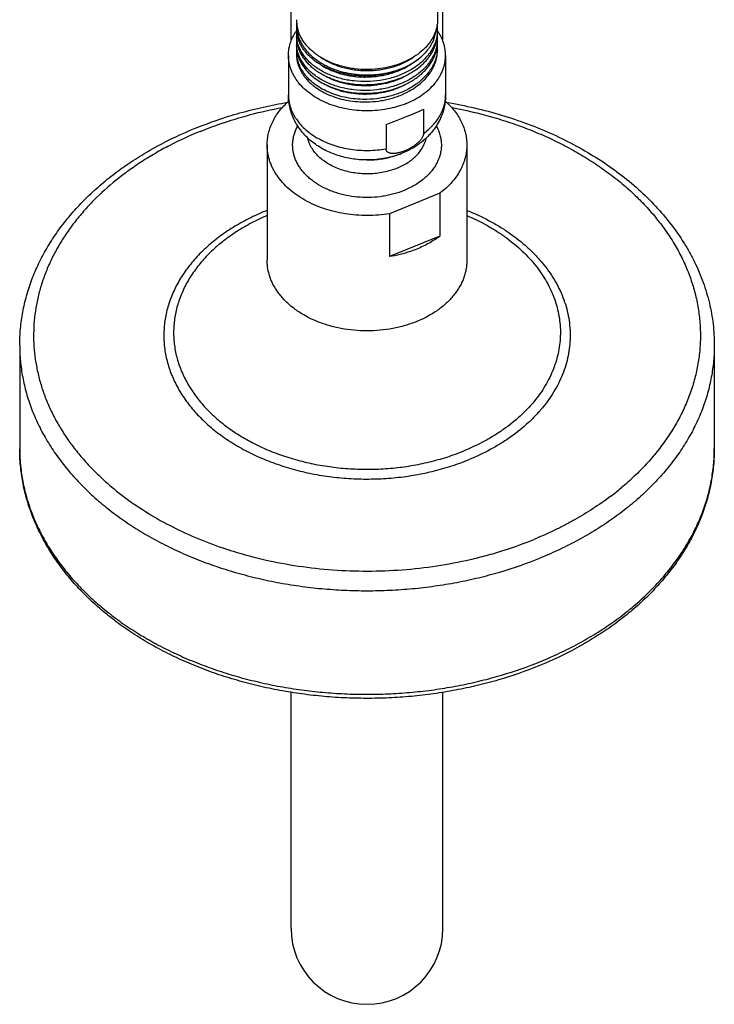
# Model space of a CAD drawing. Units: inches. Extents: x 7.8 to 14.3, y 2.51 to 12.45.
# Drawn here: x 9.05 to 13.05, y 2.51 to 8.19 of the extents above; entities that cross this region are included whole.
import ezdxf

# ---------------------------------------------------------------- set-up
doc = ezdxf.new("R2010")
doc.units = ezdxf.units.IN
doc.header["$LTSCALE"] = 1.21
doc.header["$MEASUREMENT"] = 0
doc.layers.get('0').update_dxf_attribs({"linetype": 'CONTINUOUS'})

msp = doc.modelspace()

# ---------------------------------------------------------------- linework, layer by layer
at = {"color": 7, "linetype": 'CONTINUOUS'}
for p, q in [((11.4536, 12.0342), (11.4536, 8.186)), ((10.6098, 8.0609), (10.6098, 9.1521)), ((11.4848, 8.0609), (11.4848, 9.1521)), ((10.6411, 8.1558), (10.6411, 8.1366)), ((10.6414, 8.1223), (10.6416, 8.1226)), ((10.6433, 8.156), (10.6433, 8.1566)), ((11.4482, 8.0637), (11.4482, 8.064)), ((11.453, 8.0626), (11.4529, 8.0622)), ((10.6417, 8.0372), (10.6417, 8.0379)), ((11.4481, 8.0139), (11.4482, 8.0143)), ((10.5948, 7.9809), (10.5948, 7.7531)), ((11.4998, 7.9809), (11.4998, 7.7531)), ((11.3727, 7.6702), (11.3727, 7.5308)), ((11.1569, 7.5821), (11.1569, 7.4427)), ((10.4723, 7.4647), (10.4723, 6.8)), ((11.6223, 7.4647), (11.6223, 6.8)), ((11.0456, 7.3781), (11.0491, 7.3781)), ((11.4676, 7.1872), (11.1771, 7.0686)), ((11.4676, 7.1872), (11.4676, 6.9397)), ((11.1771, 7.0686), (11.1771, 6.8211)), ((11.4676, 6.9397), (11.1771, 6.8211)), ((9.0473, 6.3107), (9.0473, 5.7138)), ((13.0473, 6.3107), (13.0473, 5.7138)), ((10.6098, 2.9511), (10.6098, 4.3116)), ((11.4848, 2.9511), (11.4848, 4.3113))]:
    msp.add_line(p, q, dxfattribs=at)
at = {"color": 9, "linetype": 'CONTINUOUS'}
for p, q in [((10.6411, 8.1558), (10.6432, 8.1567)), ((10.2165, 5.1433), (10.2185, 5.1426)), ((10.2767, 5.1238), (10.2773, 5.1236))]:
    msp.add_line(p, q, dxfattribs=at)
at = {"color": 7, "linetype": 'CONTINUOUS'}
for centre, radius, start, end in [((10.8453, 8.1864), 0.2042, 180.0106, 188.3844), ((10.833, 8.1555), 0.1919, 175.4754, 179.9071), ((10.8343, 8.1367), 0.1933, 180.0125, 189.5529), ((10.8331, 8.1042), 0.192, 174.8144, 184.5156), ((10.8504, 8.1872), 0.2094, 188.5524, 193.5888), ((11.2327, 8.1527), 0.2137, 341.9115, 352.8192), ((11.2378, 8.1298), 0.2157, 0.0079, 7.1648), ((11.2379, 8.1299), 0.2157, 355.1982, 355.7368), ((11.2385, 8.1299), 0.2151, 355.7353, 359.9997), ((11.2146, 7.956), 0.2909, 33.1309, 34.5871), ((10.8344, 8.0869), 0.1933, 180.0133, 189.9404), ((10.8331, 8.053), 0.192, 174.946, 184.5167), ((10.8337, 8.1043), 0.1926, 184.5149, 185.1532), ((10.8382, 8.1373), 0.1972, 189.5334, 191.618), ((10.8409, 8.1378), 0.1999, 191.6227, 194.2396), ((11.2332, 8.1125), 0.2204, 347.2869, 351.2701), ((11.238, 8.0621), 0.2156, 350.8256, 359.9901), ((11.2381, 8.1118), 0.2155, 351.2622, 359.9917), ((11.2385, 8.0786), 0.215, 355.7286, 4.4168), ((10.8346, 8.0372), 0.1935, 180.0168, 190.3309), ((10.8333, 8.0017), 0.1922, 174.9153, 179.996), ((10.833, 8.0017), 0.1919, 180.0012, 184.2615), ((10.8393, 8.0877), 0.1983, 189.9193, 194.1847), ((10.8397, 8.038), 0.1987, 190.3095, 194.3333), ((11.2331, 8.0628), 0.2206, 347.2915, 350.8377), ((11.2383, 8.0273), 0.2152, 0.0016, 4.6411), ((11.2385, 8.0273), 0.2151, 356.0012, 359.9998), ((11.2381, 8.0273), 0.2155, 355.7373, 356.0025), ((10.9134, 8.0816), 0.2851, 220.13, 225.5014), ((11.0473, 2.9511), 0.4375, 180, 360)]:
    msp.add_arc(centre, radius, start, end, dxfattribs=at)
at = {"color": 9, "linetype": 'CONTINUOUS'}
for centre, radius, start, end in [((10.9753, 5.8272), 1.3572, 111.7614, 112.2075), ((10.0479, 5.7138), 1.0005, 180, 183.7383), ((10.0536, 5.7142), 1.0063, 183.7375, 187.0369), ((10.643, 6.7607), 1.6554, 230.2124, 232.8394), ((11.4513, 6.7612), 1.656, 307.1391, 309.784), ((10.9765, 7.3829), 2.3651, 251.3062, 252.7886), ((11.002, 7.4662), 2.4521, 252.8093, 257.2123)]:
    msp.add_arc(centre, radius, start, end, dxfattribs=at)
at = {"color": 7, "linetype": 'CONTINUOUS'}
msp.add_ellipse((11.0473, 7.5849), major_axis=(0.4523, 0.1612), ratio=0.084133, start_param=4.926993, end_param=5.485032, dxfattribs=at)
for points, knots in [([(11.4536, 8.186), (11.4536, 8.1769), (11.4523, 8.1585), (11.4486, 8.1405), (11.4461, 8.1316)], [0, 0, 0, 0, 0.497736, 1, 1, 1, 1]), ([(10.5948, 7.9809), (10.5948, 7.987), (10.5953, 7.9992), (10.5975, 8.0175), (10.6012, 8.0357), (10.6064, 8.0536), (10.613, 8.0714), (10.6211, 8.0888), (10.6305, 8.1059), (10.6376, 8.1169), (10.6414, 8.1223)], [0, 0, 0, 0, 0.121119, 0.242633, 0.364927, 0.48837, 0.613305, 0.740045, 0.868864, 1, 1, 1, 1]), ([(10.6411, 8.1555), (10.6411, 8.1484), (10.6418, 8.134), (10.6452, 8.1127), (10.6509, 8.0916), (10.6587, 8.0708), (10.6688, 8.0505), (10.6809, 8.0309), (10.695, 8.0119), (10.7112, 7.9937), (10.7291, 7.9765), (10.7558, 7.9545), (10.7855, 7.9351), (10.8175, 7.9183), (10.852, 7.9029), (10.8978, 7.8873), (10.9555, 7.8746), (11.0152, 7.8681), (11.0656, 7.8679), (11.1058, 7.871), (11.1453, 7.8761), (11.184, 7.8843), (11.2213, 7.8956), (11.2733, 7.9148), (11.3142, 7.9369), (11.3431, 7.9586)], [0, 0, 0, 0, 0.024845, 0.04983, 0.07508, 0.100722, 0.126863, 0.153593, 0.180985, 0.209092, 0.237949, 0.267571, 0.329049, 0.36089, 0.393398, 0.460142, 0.528739, 0.598503, 0.66868, 0.703692, 0.738517, 0.807209, 0.840929, 0.874117, 1, 1, 1, 1]), ([(11.0473, 7.8991), (11.0237, 7.8991), (10.9882, 7.9013), (10.9418, 7.9086), (10.9079, 7.9161), (10.8751, 7.9258), (10.8436, 7.9374), (10.8136, 7.9509), (10.7854, 7.9663), (10.7592, 7.9833), (10.7352, 8.0019), (10.7136, 8.0219), (10.6945, 8.0432), (10.6781, 8.0656), (10.6646, 8.0889), (10.654, 8.113), (10.6489, 8.1296), (10.6469, 8.138)], [0, 0, 0, 0, 0.141986, 0.212336, 0.281893, 0.350414, 0.41768, 0.483501, 0.547716, 0.610207, 0.670897, 0.729763, 0.786837, 0.84221, 0.89604, 0.948545, 1, 1, 1, 1]), ([(11.4461, 8.1316), (11.4441, 8.1242), (11.4392, 8.1096), (11.4329, 8.0956), (11.4294, 8.0887)], [0, 0, 0, 0, 0.495362, 1, 1, 1, 1]), ([(11.4998, 7.9809), (11.4998, 7.9867), (11.4994, 7.9982), (11.4974, 8.0155), (11.4941, 8.0326), (11.4879, 8.0554), (11.4768, 8.0835), (11.4649, 8.1047), (11.4582, 8.115)], [0, 0, 0, 0, 0.12154, 0.243433, 0.366026, 0.489651, 0.741059, 1, 1, 1, 1]), ([(11.0473, 7.8298), (11.0219, 7.8293), (10.9838, 7.831), (10.934, 7.8384), (10.8978, 7.8464), (10.8629, 7.8568), (10.8296, 7.8694), (10.7983, 7.8842), (10.7691, 7.901), (10.7424, 7.9196), (10.7184, 7.94), (10.6973, 7.9619), (10.6793, 7.9851), (10.6646, 8.0094), (10.6551, 8.0306), (10.6493, 8.0478), (10.6459, 8.0608), (10.6433, 8.0738), (10.6422, 8.0826), (10.6418, 8.087)], [0, 0, 0, 0, 0.145496, 0.217334, 0.288132, 0.357607, 0.425508, 0.491621, 0.555777, 0.617863, 0.677828, 0.735693, 0.791559, 0.845609, 0.898112, 0.923903, 0.949446, 0.974792, 1, 1, 1, 1]), ([(11.3431, 7.9586), (11.33, 7.9484), (11.3018, 7.9293), (11.2637, 7.9097), (11.2312, 7.8963), (11.197, 7.8844), (11.1525, 7.8727), (11.0975, 7.864), (11.0415, 7.8608), (10.9856, 7.863), (10.9309, 7.8706), (10.8784, 7.8834), (10.829, 7.9012), (10.7838, 7.9237), (10.7435, 7.9503), (10.7144, 7.9759), (10.6944, 7.998), (10.6813, 8.0151), (10.6699, 8.0327), (10.6603, 8.0509), (10.6526, 8.0695), (10.6487, 8.0823), (10.6471, 8.0886)], [0, 0, 0, 0, 0.061618, 0.125699, 0.158577, 0.191931, 0.25979, 0.328734, 0.398135, 0.467334, 0.535675, 0.602534, 0.667357, 0.729691, 0.789219, 0.845803, 0.873025, 0.899559, 0.925453, 0.950769, 0.975587, 1, 1, 1, 1]), ([(11.4528, 8.1119), (11.4524, 8.1072), (11.4513, 8.0979), (11.4488, 8.0841), (11.4454, 8.0704), (11.4396, 8.0521), (11.4302, 8.0297), (11.418, 8.0083), (11.4067, 7.9917), (11.3941, 7.9753), (11.3764, 7.9556), (11.3524, 7.9336), (11.3257, 7.9134), (11.2965, 7.895), (11.2652, 7.8787), (11.2319, 7.8645), (11.197, 7.8526), (11.1607, 7.8431), (11.111, 7.8336), (11.0728, 7.8303), (11.0473, 7.8298)], [0, 0, 0, 0, 0.026002, 0.052125, 0.078417, 0.104926, 0.158745, 0.213915, 0.242096, 0.270698, 0.329216, 0.389579, 0.451805, 0.515843, 0.581584, 0.648868, 0.717487, 0.7872, 0.857733, 1, 1, 1, 1]), ([(11.4294, 8.0887), (11.4258, 8.0817), (11.4179, 8.068), (11.404, 8.0483), (11.388, 8.0294), (11.3638, 8.0051), (11.336, 7.9833), (11.3054, 7.9641), (11.2721, 7.9462), (11.2271, 7.9275), (11.1695, 7.9112), (11.1091, 7.9013), (11.068, 7.8991), (11.0473, 7.8991)], [0, 0, 0, 0, 0.052511, 0.106323, 0.16156, 0.218303, 0.33636, 0.397728, 0.460556, 0.590133, 0.724142, 0.861266, 1, 1, 1, 1]), ([(11.4529, 8.0622), (11.4526, 8.0575), (11.4516, 8.0482), (11.4491, 8.0343), (11.4458, 8.0205), (11.4401, 8.0022), (11.4308, 7.9796), (11.4187, 7.9581), (11.4074, 7.9414), (11.3949, 7.9249), (11.3772, 7.9051), (11.3532, 7.883), (11.3265, 7.8627), (11.2973, 7.8442), (11.2659, 7.8278), (11.2325, 7.8135), (11.1975, 7.8015), (11.1611, 7.7919), (11.1112, 7.7824), (11.0729, 7.7791), (11.0473, 7.7785)], [0, 0, 0, 0, 0.026007, 0.052129, 0.078416, 0.104917, 0.158709, 0.213847, 0.24201, 0.270595, 0.32908, 0.389417, 0.451624, 0.515654, 0.581397, 0.648693, 0.717335, 0.787078, 0.857649, 1, 1, 1, 1]), ([(11.4359, 8.0863), (11.434, 8.0804), (11.4296, 8.0686), (11.4215, 8.0513), (11.4119, 8.0345), (11.397, 8.0124), (11.3748, 7.9861), (11.3542, 7.9675), (11.3431, 7.9586)], [0, 0, 0, 0, 0.117068, 0.235953, 0.356949, 0.480299, 0.734611, 1, 1, 1, 1]), ([(11.4187, 7.992), (11.4222, 7.9977), (11.4286, 8.0092), (11.4368, 8.027), (11.4434, 8.0452), (11.4467, 8.0575), (11.4482, 8.0637)], [0, 0, 0, 0, 0.25585, 0.507376, 0.755192, 1, 1, 1, 1]), ([(11.0473, 7.7785), (11.0218, 7.778), (10.9836, 7.7798), (10.9336, 7.7873), (10.8973, 7.7953), (10.8623, 7.8057), (10.8289, 7.8185), (10.7975, 7.8333), (10.7683, 7.8502), (10.7416, 7.869), (10.7176, 7.8895), (10.6966, 7.9115), (10.6786, 7.9349), (10.664, 7.9593), (10.6546, 7.9806), (10.6489, 7.9979), (10.6456, 8.0109), (10.6431, 8.024), (10.6421, 8.0328), (10.6417, 8.0372)], [0, 0, 0, 0, 0.145591, 0.21747, 0.288302, 0.357802, 0.425717, 0.491832, 0.555979, 0.618045, 0.677981, 0.73581, 0.791636, 0.845649, 0.898123, 0.923904, 0.949441, 0.974787, 1, 1, 1, 1]), ([(10.6471, 8.0391), (10.6491, 8.031), (10.6542, 8.0149), (10.6649, 7.9915), (10.6785, 7.9689), (10.6949, 7.9473), (10.714, 7.9268), (10.7357, 7.9075), (10.7596, 7.8897), (10.7858, 7.8734), (10.814, 7.8588), (10.8439, 7.846), (10.8754, 7.8351), (10.9082, 7.8262), (10.9421, 7.8194), (10.9884, 7.813), (11.0237, 7.8116), (11.0473, 7.812)], [0, 0, 0, 0, 0.050706, 0.102536, 0.155782, 0.210673, 0.267371, 0.325971, 0.386508, 0.448955, 0.513235, 0.579227, 0.646768, 0.715664, 0.785694, 0.85661, 1, 1, 1, 1]), ([(11.0473, 7.7624), (11.0711, 7.7628), (11.1067, 7.7657), (11.1532, 7.774), (11.1872, 7.7823), (11.2202, 7.7927), (11.2518, 7.8052), (11.2818, 7.8195), (11.3101, 7.8356), (11.3363, 7.8535), (11.3603, 7.8729), (11.3819, 7.8937), (11.401, 7.9159), (11.4173, 7.9391), (11.4307, 7.9632), (11.4412, 7.9882), (11.4462, 8.0053), (11.4481, 8.0139)], [0, 0, 0, 0, 0.140666, 0.210487, 0.279605, 0.347777, 0.414789, 0.48045, 0.544604, 0.607133, 0.667964, 0.727075, 0.784496, 0.840318, 0.894693, 0.947832, 1, 1, 1, 1]), ([(11.453, 8.0113), (11.4526, 8.0066), (11.4516, 7.9973), (11.4492, 7.9834), (11.4459, 7.9695), (11.4403, 7.9512), (11.4309, 7.9286), (11.4189, 7.9071), (11.4076, 7.8904), (11.3951, 7.8738), (11.3774, 7.854), (11.3534, 7.8319), (11.3267, 7.8115), (11.2975, 7.793), (11.2661, 7.7765), (11.2327, 7.7622), (11.1976, 7.7502), (11.1612, 7.7406), (11.1113, 7.731), (11.0729, 7.7277), (11.0473, 7.7272)], [0, 0, 0, 0, 0.026012, 0.052136, 0.078425, 0.104926, 0.158715, 0.213846, 0.242006, 0.270586, 0.329064, 0.389393, 0.451594, 0.51562, 0.581362, 0.648659, 0.717304, 0.787053, 0.857631, 1, 1, 1, 1]), ([(11.293, 7.7762), (11.3052, 7.7831), (11.3286, 7.7977), (11.3605, 7.8228), (11.3883, 7.8504), (11.4079, 7.8754), (11.4211, 7.8962), (11.4297, 7.9121), (11.437, 7.9283), (11.443, 7.9447), (11.4477, 7.9614), (11.4511, 7.9783), (11.4531, 7.9952), (11.4536, 8.0066), (11.4536, 8.0123)], [0, 0, 0, 0, 0.140366, 0.275855, 0.406352, 0.532013, 0.593196, 0.653365, 0.712624, 0.771094, 0.828911, 0.886226, 0.943199, 1, 1, 1, 1]), ([(11.2736, 7.7038), (11.2562, 7.6967), (11.2203, 7.6842), (11.1643, 7.6709), (11.1063, 7.6627), (11.0473, 7.66), (10.9883, 7.6627), (10.9304, 7.6709), (10.8743, 7.6842), (10.8213, 7.7027), (10.772, 7.7258), (10.7274, 7.7534), (10.6881, 7.7848), (10.6602, 7.8142), (10.6413, 7.8391), (10.6291, 7.8582), (10.6186, 7.8778), (10.61, 7.8979), (10.6032, 7.9183), (10.5984, 7.939), (10.5955, 7.9599), (10.5948, 7.9739), (10.5948, 7.9809)], [0, 0, 0, 0, 0.066732, 0.135146, 0.20473, 0.27491, 0.345089, 0.414672, 0.483088, 0.549819, 0.614426, 0.676578, 0.736082, 0.792911, 0.820386, 0.847272, 0.873621, 0.899499, 0.924984, 0.950163, 0.975135, 1, 1, 1, 1]), ([(10.6411, 7.9874), (10.6411, 7.9817), (10.6416, 7.9704), (10.6438, 7.9535), (10.6476, 7.9367), (10.6528, 7.9201), (10.6595, 7.9037), (10.6676, 7.8877), (10.6771, 7.8721), (10.6842, 7.8621), (10.688, 7.8572)], [0, 0, 0, 0, 0.120334, 0.241147, 0.362906, 0.486052, 0.610994, 0.738097, 0.867677, 1, 1, 1, 1]), ([(10.6416, 7.9874), (10.642, 7.982), (10.6433, 7.971), (10.6466, 7.9546), (10.6514, 7.9385), (10.6575, 7.9226), (10.665, 7.9069), (10.6768, 7.8863), (10.6875, 7.8718), (10.6953, 7.8625)], [0, 0, 0, 0, 0.119485, 0.2398, 0.361365, 0.484568, 0.609758, 0.737256, 1, 1, 1, 1]), ([(10.6472, 7.9888), (10.6492, 7.9808), (10.6544, 7.9647), (10.6651, 7.9414), (10.6788, 7.9189), (10.6895, 7.9047), (10.6953, 7.8978)], [0, 0, 0, 0, 0.240668, 0.486685, 0.739449, 1, 1, 1, 1]), ([(10.7793, 7.9702), (10.7975, 7.9577), (10.827, 7.9411), (10.8691, 7.9237), (10.9027, 7.9127), (10.9377, 7.904), (10.9736, 7.8977), (11.0103, 7.894), (11.0473, 7.8927), (11.0843, 7.894), (11.1209, 7.8977), (11.1569, 7.904), (11.1919, 7.9126), (11.2255, 7.9236), (11.2675, 7.9411), (11.2971, 7.9576), (11.3153, 7.9702)], [0, 0, 0, 0, 0.117368, 0.178535, 0.241079, 0.304768, 0.369341, 0.434515, 0.499993, 0.565472, 0.630646, 0.69522, 0.758911, 0.821457, 0.882627, 1, 1, 1, 1]), ([(11.0473, 7.812), (11.0668, 7.8124), (11.1057, 7.8151), (11.1627, 7.8251), (11.2175, 7.8408), (11.2687, 7.8618), (11.3155, 7.8879), (11.3503, 7.9136), (11.3748, 7.9363), (11.3913, 7.954), (11.4061, 7.9725), (11.4147, 7.9855), (11.4187, 7.992)], [0, 0, 0, 0, 0.136327, 0.271519, 0.404261, 0.533377, 0.657924, 0.777268, 0.834933, 0.891244, 0.946241, 1, 1, 1, 1]), ([(11.2736, 7.7038), (11.2904, 7.7107), (11.3227, 7.7258), (11.3673, 7.7534), (11.4065, 7.7848), (11.4344, 7.8142), (11.4533, 7.8391), (11.4656, 7.8582), (11.476, 7.8778), (11.4847, 7.8979), (11.4914, 7.9183), (11.4963, 7.939), (11.4992, 7.9599), (11.4998, 7.9739), (11.4998, 7.9809)], [0, 0, 0, 0, 0.143515, 0.281572, 0.413751, 0.539988, 0.601019, 0.66074, 0.71927, 0.776754, 0.833364, 0.889296, 0.944766, 1, 1, 1, 1]), ([(10.7786, 7.9282), (10.7962, 7.9164), (10.8247, 7.9009), (10.8652, 7.8846), (10.8977, 7.8743), (10.9314, 7.8661), (10.9662, 7.8603), (11.0017, 7.8568), (11.0377, 7.8557), (11.0737, 7.857), (11.1094, 7.8607), (11.1447, 7.8668), (11.179, 7.8751), (11.2123, 7.8857), (11.2541, 7.9025), (11.2837, 7.9185), (11.3021, 7.9306)], [0, 0, 0, 0, 0.115457, 0.175781, 0.237575, 0.300621, 0.364674, 0.429469, 0.494725, 0.560153, 0.625463, 0.690371, 0.754604, 0.817907, 0.880049, 1, 1, 1, 1]), ([(10.688, 7.8572), (10.6968, 7.8458), (10.7116, 7.8295), (10.7337, 7.8099), (10.7584, 7.7909), (10.7926, 7.7696), (10.8378, 7.7484), (10.8868, 7.7318), (10.9387, 7.72), (10.9925, 7.7132), (11.029, 7.7122), (11.0473, 7.7126)], [0, 0, 0, 0, 0.1078, 0.163842, 0.221319, 0.340463, 0.464957, 0.594143, 0.727119, 0.862802, 1, 1, 1, 1]), ([(11.0473, 7.7272), (11.0296, 7.7268), (10.9944, 7.7277), (10.9423, 7.734), (10.892, 7.745), (10.8443, 7.7605), (10.8, 7.7802), (10.76, 7.8039), (10.7247, 7.8311), (10.7044, 7.8518), (10.6953, 7.8625)], [0, 0, 0, 0, 0.136498, 0.271575, 0.404123, 0.533124, 0.65772, 0.777261, 0.891368, 1, 1, 1, 1]), ([(10.7135, 7.8782), (10.723, 7.8688), (10.7438, 7.851), (10.7785, 7.8275), (10.8172, 7.8073), (10.8591, 7.7904), (10.9038, 7.7773), (10.9505, 7.768), (10.9986, 7.7628), (11.031, 7.762), (11.0473, 7.7624)], [0, 0, 0, 0, 0.110567, 0.226135, 0.346516, 0.471287, 0.599833, 0.731394, 0.865094, 1, 1, 1, 1]), ([(10.8034, 7.8641), (10.8207, 7.8543), (10.8482, 7.8416), (10.8867, 7.8284), (10.9171, 7.8202), (10.9485, 7.8138), (10.9915, 7.808), (11.0353, 7.8061), (11.0791, 7.8083), (11.1224, 7.8131), (11.165, 7.8218), (11.2059, 7.8345), (11.2446, 7.8493), (11.2722, 7.8633), (11.2895, 7.8739)], [0, 0, 0, 0, 0.117447, 0.178365, 0.2405, 0.303654, 0.367612, 0.496954, 0.561919, 0.626736, 0.754922, 0.817912, 0.879878, 1, 1, 1, 1]), ([(10.8168, 7.8081), (10.8333, 7.7997), (10.8591, 7.7886), (10.895, 7.777), (10.9329, 7.7674), (10.982, 7.7595), (11.0422, 7.7568), (11.1026, 7.7609), (11.1519, 7.7699), (11.1901, 7.7805), (11.2266, 7.793), (11.2529, 7.8049), (11.2696, 7.8139)], [0, 0, 0, 0, 0.118081, 0.179064, 0.241123, 0.367713, 0.496393, 0.625531, 0.753491, 0.81657, 0.878794, 1, 1, 1, 1]), ([(11.0473, 7.7126), (11.0693, 7.713), (11.1021, 7.7155), (11.1453, 7.7226), (11.1769, 7.7298), (11.2077, 7.7388), (11.247, 7.7529), (11.2752, 7.7662), (11.293, 7.7762)], [0, 0, 0, 0, 0.257086, 0.384844, 0.511512, 0.636706, 0.760077, 1, 1, 1, 1]), ([(10.4723, 7.4647), (10.4723, 7.4761), (10.4737, 7.4989), (10.4798, 7.5328), (10.4898, 7.5662), (10.5038, 7.5989), (10.5216, 7.6306), (10.5431, 7.6612), (10.5681, 7.6903), (10.5868, 7.7084), (10.5966, 7.7172)], [0, 0, 0, 0, 0.117517, 0.235849, 0.355772, 0.477989, 0.6031, 0.731591, 0.863811, 1, 1, 1, 1]), ([(11.0456, 7.3781), (11.0173, 7.3782), (10.9748, 7.3815), (10.9194, 7.3924), (10.8789, 7.4037), (10.8398, 7.4182), (10.8024, 7.4357), (10.767, 7.4563), (10.734, 7.4798), (10.7036, 7.5062), (10.6762, 7.5353), (10.6521, 7.5671), (10.6318, 7.6011), (10.6155, 7.6372), (10.6037, 7.6749), (10.5964, 7.7137), (10.5948, 7.74), (10.5948, 7.7531)], [0, 0, 0, 0, 0.130678, 0.195659, 0.260194, 0.324193, 0.387606, 0.450426, 0.512685, 0.57445, 0.635807, 0.696848, 0.757668, 0.818343, 0.87893, 0.939475, 1, 1, 1, 1]), ([(11.4998, 7.7531), (11.4998, 7.744), (11.499, 7.7258), (11.4955, 7.6986), (11.4898, 7.6718), (11.4818, 7.6456), (11.4716, 7.6202), (11.4594, 7.5956), (11.4453, 7.572), (11.4294, 7.5495), (11.4117, 7.5282), (11.3925, 7.5081), (11.3719, 7.4894), (11.3425, 7.4662), (11.3026, 7.4407), (11.2683, 7.4243), (11.2506, 7.4171)], [0, 0, 0, 0, 0.061564, 0.123127, 0.184717, 0.246337, 0.308009, 0.36976, 0.431619, 0.493627, 0.555825, 0.618261, 0.68098, 0.744028, 0.871184, 1, 1, 1, 1]), ([(11.4983, 7.717), (11.5081, 7.7082), (11.5267, 7.6901), (11.5516, 7.661), (11.5731, 7.6305), (11.5909, 7.5988), (11.6048, 7.5661), (11.6149, 7.5327), (11.621, 7.4988), (11.6223, 7.476), (11.6223, 7.4647)], [0, 0, 0, 0, 0.136168, 0.268381, 0.396865, 0.521976, 0.644197, 0.764128, 0.882471, 1, 1, 1, 1]), ([(10.0571, 7.5605), (10.099, 7.5776), (10.1844, 7.6096), (10.3158, 7.6505), (10.451, 7.6845), (10.5428, 7.7025), (10.5891, 7.7103)], [0, 0, 0, 0, 0.245082, 0.493774, 0.745591, 1, 1, 1, 1]), ([(11.5063, 7.7102), (11.5599, 7.7011), (11.666, 7.6799), (11.8217, 7.6385), (11.9722, 7.5879), (12.1163, 7.5286), (12.2532, 7.4608), (12.3819, 7.3849), (12.5015, 7.3015), (12.6112, 7.2111), (12.7101, 7.1141), (12.7977, 7.0113), (12.8609, 6.9206), (12.905, 6.8459), (12.9346, 6.7891), (12.9609, 6.7314), (12.9838, 6.6729), (13.0033, 6.6137), (13.0193, 6.5538), (13.0318, 6.4935), (13.0407, 6.4328), (13.0461, 6.3718), (13.0473, 6.3311), (13.0473, 6.3107)], [0, 0, 0, 0, 0.072289, 0.143693, 0.214014, 0.283074, 0.350727, 0.416858, 0.48139, 0.54429, 0.605568, 0.665283, 0.723544, 0.752186, 0.780526, 0.808591, 0.83641, 0.864013, 0.891434, 0.918707, 0.945867, 0.972953, 1, 1, 1, 1]), ([(9.0473, 6.3107), (9.0473, 6.3426), (9.0503, 6.4067), (9.0635, 6.5022), (9.0855, 6.5967), (9.1162, 6.6897), (9.1552, 6.781), (9.2024, 6.8699), (9.2576, 6.9562), (9.3204, 7.0395), (9.3905, 7.1194), (9.4545, 7.1827), (9.509, 7.2313), (9.5662, 7.2791), (9.6417, 7.3362), (9.7378, 7.3999), (9.8744, 7.4792), (9.9827, 7.5302), (10.0571, 7.5605)], [0, 0, 0, 0, 0.056226, 0.112644, 0.169446, 0.22681, 0.284904, 0.343882, 0.403875, 0.464995, 0.527331, 0.590945, 0.623249, 0.655886, 0.722151, 0.789741, 0.858625, 1, 1, 1, 1]), ([(11.2615, 7.2024), (11.2421, 7.1945), (11.212, 7.1844), (11.1708, 7.1744), (11.1281, 7.1666), (11.0736, 7.1612), (11.0078, 7.162), (10.943, 7.1698), (10.8906, 7.1821), (10.8506, 7.1954), (10.8127, 7.2105), (10.7771, 7.2288), (10.7444, 7.2502), (10.722, 7.2673), (10.7015, 7.2856), (10.683, 7.3049), (10.6667, 7.3252), (10.6526, 7.3463), (10.6409, 7.3682), (10.6316, 7.3906), (10.6248, 7.4135), (10.6204, 7.4367), (10.6187, 7.4601), (10.6194, 7.4835), (10.6228, 7.5068), (10.6286, 7.5298), (10.637, 7.5524), (10.6441, 7.567), (10.648, 7.5742)], [0, 0, 0, 0, 0.068818, 0.104011, 0.139597, 0.211522, 0.283787, 0.355542, 0.425962, 0.460452, 0.494341, 0.560013, 0.591727, 0.622639, 0.652735, 0.682025, 0.710536, 0.738317, 0.765441, 0.792001, 0.818109, 0.843895, 0.869502, 0.89508, 0.920778, 0.946743, 0.97311, 1, 1, 1, 1]), ([(11.4466, 7.5742), (11.4511, 7.566), (11.4592, 7.5492), (11.4682, 7.523), (11.4738, 7.4964), (11.4761, 7.4695), (11.475, 7.4425), (11.4705, 7.4158), (11.4627, 7.3894), (11.4516, 7.3636), (11.4374, 7.3387), (11.4201, 7.3148), (11.3999, 7.292), (11.3769, 7.2707), (11.3513, 7.2508), (11.3136, 7.2263), (11.2828, 7.2112), (11.2615, 7.2024)], [0, 0, 0, 0, 0.059474, 0.117661, 0.174924, 0.231672, 0.288342, 0.345375, 0.403192, 0.462174, 0.522646, 0.584862, 0.649006, 0.715186, 0.783443, 0.853745, 1, 1, 1, 1]), ([(11.2201, 7.3308), (11.2311, 7.3353), (11.2524, 7.3451), (11.2823, 7.3625), (11.3092, 7.3822), (11.3329, 7.4039), (11.3531, 7.4274), (11.3694, 7.4523), (11.3797, 7.4743), (11.3857, 7.4922), (11.388, 7.5012), (11.389, 7.5057)], [0, 0, 0, 0, 0.141214, 0.277918, 0.409752, 0.536571, 0.658478, 0.775852, 0.889355, 0.944976, 1, 1, 1, 1]), ([(11.3727, 7.5308), (11.3727, 7.5283), (11.3723, 7.5244), (11.3709, 7.5193), (11.3689, 7.5139), (11.3656, 7.5072), (11.3605, 7.4993), (11.3545, 7.4917), (11.3478, 7.4843), (11.3405, 7.4773), (11.3303, 7.4685), (11.3169, 7.4584), (11.2999, 7.4477), (11.2826, 7.4385), (11.2708, 7.4331), (11.2648, 7.4307)], [0, 0, 0, 0, 0.049135, 0.075562, 0.103145, 0.161329, 0.222724, 0.286333, 0.351336, 0.417125, 0.483262, 0.615368, 0.746094, 0.874525, 1, 1, 1, 1]), ([(11.1771, 7.0686), (11.156, 7.0652), (11.1134, 7.0599), (11.0489, 7.0573), (10.9845, 7.0597), (10.9209, 7.0672), (10.8588, 7.0797), (10.7991, 7.097), (10.7425, 7.119), (10.6896, 7.1453), (10.6413, 7.1756), (10.5981, 7.2096), (10.5604, 7.2468), (10.5339, 7.2805), (10.5161, 7.3086), (10.5045, 7.3299), (10.4946, 7.3517), (10.4865, 7.3739), (10.4802, 7.3963), (10.4757, 7.419), (10.4729, 7.4418), (10.4723, 7.4571), (10.4723, 7.4647)], [0, 0, 0, 0, 0.07073, 0.141916, 0.213114, 0.283877, 0.35377, 0.422389, 0.489371, 0.554414, 0.617289, 0.677858, 0.736088, 0.792071, 0.819299, 0.846059, 0.8724, 0.898377, 0.924054, 0.9495, 0.97479, 1, 1, 1, 1]), ([(11.2648, 7.4307), (11.2591, 7.4284), (11.2476, 7.4241), (11.233, 7.42), (11.2215, 7.4175), (11.2131, 7.4162), (11.2049, 7.4154), (11.1969, 7.4151), (11.1892, 7.4155), (11.182, 7.4166), (11.1753, 7.4184), (11.1692, 7.4212), (11.1648, 7.4244), (11.162, 7.4274), (11.1602, 7.43), (11.1587, 7.4328), (11.1577, 7.4359), (11.157, 7.4392), (11.1569, 7.4415), (11.1569, 7.4427)], [0, 0, 0, 0, 0.150048, 0.294824, 0.364896, 0.433179, 0.499467, 0.563513, 0.625075, 0.6839, 0.739833, 0.79294, 0.843757, 0.86874, 0.89373, 0.91903, 0.944974, 0.971886, 1, 1, 1, 1]), ([(11.6223, 7.4647), (11.6223, 7.4583), (11.6219, 7.4456), (11.62, 7.4265), (11.6168, 7.4075), (11.6124, 7.3887), (11.6067, 7.37), (11.5998, 7.3515), (11.5917, 7.3333), (11.5792, 7.3092), (11.5605, 7.2799), (11.5383, 7.2525), (11.5185, 7.2314), (11.497, 7.2108), (11.4796, 7.1963), (11.4676, 7.1872)], [0, 0, 0, 0, 0.057963, 0.116054, 0.174398, 0.233115, 0.292323, 0.352131, 0.412638, 0.473935, 0.599163, 0.728382, 0.79462, 0.861971, 1, 1, 1, 1]), ([(11.2506, 7.4171), (11.2349, 7.4107), (11.2026, 7.3994), (11.1609, 7.3893), (11.1269, 7.3836), (11.0925, 7.3794), (11.0664, 7.3781), (11.0491, 7.3781)], [0, 0, 0, 0, 0.24705, 0.496492, 0.62197, 0.747799, 1, 1, 1, 1]), ([(11.0491, 7.3781), (11.0662, 7.3781), (11.0962, 7.3796), (11.1385, 7.3851), (11.1875, 7.3951), (11.2232, 7.4064), (11.246, 7.4157)], [0, 0, 0, 0, 0.255333, 0.445531, 0.633614, 1, 1, 1, 1]), ([(11.4676, 6.9397), (11.4477, 6.9247), (11.4159, 6.9041), (11.3708, 6.8806), (11.347, 6.8701), (11.3348, 6.8651)], [0, 0, 0, 0, 0.488733, 0.741765, 1, 1, 1, 1]), ([(11.3348, 6.8651), (11.3224, 6.86), (11.2712, 6.8409), (11.2178, 6.8278), (11.1771, 6.8211)], [0, 0, 0, 0, 0.244834, 1, 1, 1, 1]), ([(11.3348, 6.4479), (11.3128, 6.4389), (11.2671, 6.4231), (11.1959, 6.4061), (11.1223, 6.3957), (11.0473, 6.3923), (10.9724, 6.3957), (10.8987, 6.4061), (10.8275, 6.4231), (10.7601, 6.4465), (10.7074, 6.4712), (10.6682, 6.4939), (10.632, 6.5179), (10.5987, 6.5446), (10.5691, 6.5737), (10.5492, 6.5963), (10.5314, 6.6198), (10.5159, 6.6441), (10.5026, 6.669), (10.4916, 6.6945), (10.483, 6.7205), (10.4768, 6.7468), (10.4731, 6.7734), (10.4723, 6.7911), (10.4723, 6.8)], [0, 0, 0, 0, 0.066727, 0.135138, 0.204717, 0.274892, 0.345068, 0.414646, 0.483058, 0.549785, 0.614387, 0.645797, 0.676562, 0.736063, 0.764822, 0.792924, 0.820398, 0.847281, 0.873629, 0.899505, 0.924988, 0.950166, 0.975136, 1, 1, 1, 1]), ([(11.6223, 6.8), (11.6223, 6.7911), (11.6215, 6.7734), (11.6178, 6.7468), (11.6116, 6.7205), (11.603, 6.6945), (11.5921, 6.669), (11.5788, 6.6441), (11.5632, 6.6198), (11.5454, 6.5963), (11.5255, 6.5737), (11.4959, 6.5446), (11.4627, 6.5179), (11.4264, 6.4939), (11.3873, 6.4712), (11.3562, 6.4566), (11.3348, 6.4479)], [0, 0, 0, 0, 0.055227, 0.110688, 0.166613, 0.223215, 0.280691, 0.339212, 0.398925, 0.459948, 0.522368, 0.586246, 0.718407, 0.786742, 0.856506, 1, 1, 1, 1]), ([(12.0376, 4.464), (11.9612, 4.4329), (11.8433, 4.3919), (11.6819, 4.3491), (11.5575, 4.3225), (11.4309, 4.3017), (11.3027, 4.2869), (11.1734, 4.278), (11.0436, 4.2752), (10.9138, 4.2784), (10.7846, 4.2876), (10.6565, 4.3028), (10.53, 4.3239), (10.4057, 4.3508), (10.284, 4.3835), (10.1656, 4.4217), (10.0508, 4.4654), (9.9402, 4.5144), (9.8342, 4.5685), (9.7332, 4.6275), (9.6378, 4.6912), (9.5627, 4.7482), (9.5059, 4.7959), (9.4518, 4.8445), (9.3882, 4.9076), (9.3185, 4.9874), (9.2561, 5.0705), (9.2013, 5.1565), (9.1544, 5.2452), (9.1157, 5.3361), (9.0853, 5.4289), (9.0634, 5.5231), (9.0503, 5.6182), (9.0473, 5.682), (9.0473, 5.7138)], [0, 0, 0, 0, 0.066293, 0.100065, 0.134172, 0.168552, 0.203138, 0.237863, 0.272657, 0.307449, 0.342168, 0.376745, 0.411111, 0.4452, 0.478952, 0.512307, 0.545215, 0.577629, 0.609508, 0.640823, 0.67155, 0.701676, 0.716515, 0.731202, 0.760127, 0.788472, 0.816268, 0.843553, 0.87038, 0.896807, 0.922904, 0.948747, 0.974417, 1, 1, 1, 1]), ([(13.0473, 5.7138), (13.0473, 5.6819), (13.0444, 5.6179), (13.0311, 5.5224), (13.0091, 5.4279), (12.9785, 5.3348), (12.9395, 5.2436), (12.8922, 5.1546), (12.8371, 5.0684), (12.7743, 4.9851), (12.7041, 4.9051), (12.6401, 4.8419), (12.5856, 4.7932), (12.5284, 4.7454), (12.4529, 4.6883), (12.3568, 4.6247), (12.2203, 4.5454), (12.1119, 4.4944), (12.0376, 4.464)], [0, 0, 0, 0, 0.056226, 0.112644, 0.169446, 0.22681, 0.284904, 0.343882, 0.403875, 0.464995, 0.527331, 0.590945, 0.623249, 0.655886, 0.722151, 0.789741, 0.858625, 1, 1, 1, 1])]:
    msp.add_open_spline(points, degree=3, knots=knots, dxfattribs=at)
at = {"color": 9, "linetype": 'CONTINUOUS'}
for points, knots in [([(10.5948, 7.7531), (10.5948, 7.7471), (10.5953, 7.7349), (10.5975, 7.7168), (10.6011, 7.6988), (10.6062, 7.681), (10.6127, 7.6634), (10.6206, 7.6461), (10.6299, 7.6291), (10.6442, 7.6069), (10.6654, 7.5802), (10.6956, 7.5507), (10.7302, 7.5239), (10.7689, 7.5), (10.8111, 7.4794), (10.8563, 7.4623), (10.9039, 7.4489), (10.9534, 7.4394), (11.0041, 7.4339), (11.0553, 7.4325), (11.1064, 7.4352), (11.1402, 7.4397), (11.1569, 7.4427)], [0, 0, 0, 0, 0.025181, 0.050443, 0.075864, 0.101521, 0.127482, 0.153812, 0.180569, 0.2078, 0.263809, 0.322092, 0.382733, 0.445693, 0.510825, 0.577889, 0.646571, 0.716496, 0.78725, 0.85839, 0.929457, 1, 1, 1, 1]), ([(11.3727, 7.5308), (11.3826, 7.538), (11.3969, 7.5495), (11.4145, 7.5659), (11.4308, 7.5827), (11.449, 7.6047), (11.4673, 7.6326), (11.4794, 7.657), (11.487, 7.6769), (11.4917, 7.692), (11.4953, 7.7071), (11.4979, 7.7224), (11.4995, 7.7377), (11.4998, 7.748), (11.4998, 7.7531)], [0, 0, 0, 0, 0.138414, 0.205924, 0.272292, 0.401681, 0.526954, 0.648623, 0.708351, 0.767454, 0.826048, 0.884252, 0.942192, 1, 1, 1, 1]), ([(10.0873, 7.543), (10.1245, 7.5582), (10.2195, 7.594), (10.3765, 7.6418), (10.4974, 7.6688), (10.5588, 7.6802)], [0, 0, 0, 0, 0.24507, 0.619249, 1, 1, 1, 1]), ([(11.5349, 7.6804), (11.6123, 7.666), (11.7268, 7.6393), (11.8753, 7.5932), (11.9828, 7.5539), (12.0866, 7.5099), (12.1863, 7.4613), (12.2815, 7.4085), (12.3718, 7.3514), (12.4568, 7.2905), (12.5363, 7.2258), (12.6098, 7.1578), (12.6772, 7.0866), (12.7381, 7.0125), (12.7922, 6.9358), (12.8395, 6.8569), (12.8796, 6.776), (12.9124, 6.6934), (12.9378, 6.6095), (12.9557, 6.5246), (12.9659, 6.4391), (12.9685, 6.3533), (12.9634, 6.2676), (12.9507, 6.1822), (12.9304, 6.0976), (12.9025, 6.0141), (12.8673, 5.9321), (12.8249, 5.8517), (12.7754, 5.7735), (12.719, 5.6976), (12.656, 5.6245), (12.5866, 5.5543), (12.5368, 5.5101), (12.511, 5.4886)], [0, 0, 0, 0, 0.075493, 0.112624, 0.149256, 0.185335, 0.220813, 0.255648, 0.289808, 0.323271, 0.356021, 0.388057, 0.419387, 0.450032, 0.480026, 0.509416, 0.53826, 0.566631, 0.594612, 0.622295, 0.649782, 0.677177, 0.704591, 0.73213, 0.759899, 0.787997, 0.816513, 0.845528, 0.875108, 0.905309, 0.936174, 0.967732, 1, 1, 1, 1]), ([(10.0873, 7.543), (10.0275, 7.5186), (9.9401, 7.4784), (9.8286, 7.4172), (9.7492, 7.3685), (9.6737, 7.3168), (9.5795, 7.2448), (9.4928, 7.1668), (9.4149, 7.0833), (9.362, 7.0191), (9.3141, 6.9529), (9.2713, 6.885), (9.2339, 6.8155), (9.202, 6.7446), (9.1755, 6.6726), (9.1547, 6.5996), (9.1395, 6.526), (9.1301, 6.4519), (9.1264, 6.3775), (9.1285, 6.3031), (9.1364, 6.2289), (9.1499, 6.1551), (9.1692, 6.0819), (9.1941, 6.0096), (9.2246, 5.9384), (9.2605, 5.8685), (9.3018, 5.8001), (9.3483, 5.7334), (9.3999, 5.6687), (9.4564, 5.606), (9.5177, 5.5456), (9.5612, 5.5074), (9.5836, 5.4887)], [0, 0, 0, 0, 0.07358, 0.109535, 0.144891, 0.179628, 0.213733, 0.280002, 0.312202, 0.34379, 0.374794, 0.405246, 0.435191, 0.464679, 0.493772, 0.522535, 0.551042, 0.579372, 0.607606, 0.635829, 0.664124, 0.692574, 0.72126, 0.750255, 0.779629, 0.809443, 0.839751, 0.870599, 0.902024, 0.934054, 0.966709, 1, 1, 1, 1]), ([(11.2201, 7.3308), (11.2079, 7.3258), (11.1825, 7.3169), (11.143, 7.307), (11.1022, 7.3005), (11.0605, 7.2976), (11.0187, 7.2983), (10.9772, 7.3025), (10.9368, 7.3102), (10.898, 7.3214), (10.8614, 7.3357), (10.8274, 7.3531), (10.7967, 7.3733), (10.7696, 7.396), (10.7465, 7.4208), (10.7309, 7.4433), (10.7208, 7.462), (10.7144, 7.4761), (10.7094, 7.4905), (10.7068, 7.5003), (10.7057, 7.5052)], [0, 0, 0, 0, 0.065623, 0.132816, 0.201148, 0.27014, 0.339293, 0.408099, 0.476062, 0.542722, 0.607665, 0.670554, 0.731141, 0.789293, 0.845011, 0.898451, 0.924428, 0.949968, 0.975134, 1, 1, 1, 1]), ([(10.4623, 7.0837), (10.4296, 7.0704), (10.366, 7.0415), (10.276, 6.9911), (10.1933, 6.9347), (10.1188, 6.8728), (10.0532, 6.806), (10.0061, 6.7463), (9.9736, 6.6968), (9.952, 6.6591), (9.9331, 6.6207), (9.9168, 6.5817), (9.9033, 6.5422), (9.8925, 6.5022), (9.8845, 6.462), (9.8794, 6.4215), (9.877, 6.3808), (9.8775, 6.3402), (9.8808, 6.2996), (9.8869, 6.2591), (9.8958, 6.2189), (9.9075, 6.1791), (9.9219, 6.1398), (9.9391, 6.101), (9.9589, 6.0628), (9.9891, 6.0125), (10.0334, 5.9517), (10.0959, 5.8835), (10.1675, 5.8199), (10.2476, 5.7616), (10.3353, 5.7091), (10.4297, 5.663), (10.5301, 5.6237), (10.6355, 5.5915), (10.7447, 5.5667), (10.8569, 5.5496), (10.9709, 5.5404), (11.0856, 5.5391), (11.1999, 5.5457), (11.3128, 5.5602), (11.4231, 5.5824), (11.5299, 5.6122), (11.5988, 5.6371), (11.6323, 5.6508)], [0, 0, 0, 0, 0.033566, 0.066205, 0.097847, 0.128451, 0.158016, 0.186583, 0.200523, 0.214249, 0.227779, 0.241134, 0.254336, 0.26741, 0.280385, 0.293288, 0.306151, 0.319003, 0.331875, 0.344799, 0.357804, 0.370918, 0.384168, 0.397579, 0.411172, 0.424968, 0.453218, 0.482444, 0.5127, 0.543999, 0.576312, 0.609579, 0.643707, 0.678579, 0.714058, 0.74999, 0.78621, 0.822547, 0.858825, 0.894872, 0.930519, 0.96561, 1, 1, 1, 1]), ([(10.472, 7.0579), (10.4414, 7.0449), (10.3965, 7.0236), (10.3391, 6.9918), (10.298, 6.9667), (10.2587, 6.9401), (10.2213, 6.9123), (10.1858, 6.8832), (10.1416, 6.8431), (10.0916, 6.7903), (10.0483, 6.7333), (10.0186, 6.6861), (9.9989, 6.6503), (9.9818, 6.6138), (9.9672, 6.5767), (9.9551, 6.5392), (9.9457, 6.5013), (9.9389, 6.4632), (9.9347, 6.4248), (9.9332, 6.3864), (9.9344, 6.3479), (9.9382, 6.3095), (9.9446, 6.2713), (9.9537, 6.2334), (9.9654, 6.1958), (9.9796, 6.1587), (9.9964, 6.1221), (10.0157, 6.0862), (10.045, 6.0388), (10.0877, 5.9816), (10.1477, 5.9174), (10.2162, 5.8577), (10.2925, 5.803), (10.376, 5.7538), (10.4658, 5.7106), (10.5611, 5.6738), (10.6609, 5.6438), (10.7645, 5.6207), (10.8707, 5.6049), (10.9786, 5.5965), (11.0871, 5.5955), (11.1952, 5.6019), (11.302, 5.6158), (11.4063, 5.6369), (11.5073, 5.6651), (11.5724, 5.6888), (11.6041, 5.7017)], [0, 0, 0, 0, 0.033412, 0.049774, 0.065892, 0.08176, 0.097372, 0.112725, 0.127818, 0.157225, 0.18565, 0.199528, 0.213198, 0.226679, 0.239992, 0.25316, 0.26621, 0.279168, 0.292064, 0.304927, 0.317788, 0.330677, 0.343625, 0.35666, 0.369811, 0.383102, 0.396559, 0.410201, 0.424049, 0.452409, 0.481746, 0.51211, 0.54351, 0.575916, 0.609264, 0.643461, 0.67839, 0.713915, 0.749882, 0.786128, 0.822484, 0.858776, 0.894834, 0.930493, 0.965595, 1, 1, 1, 1]), ([(11.6225, 7.058), (11.663, 7.0407), (11.7219, 7.0119), (11.796, 6.9674), (11.8644, 6.9206), (11.9271, 6.8687), (11.9826, 6.8121), (12.02, 6.7684), (12.0532, 6.723), (12.0822, 6.6761), (12.1068, 6.628), (12.127, 6.5789), (12.1427, 6.5289), (12.1537, 6.4783), (12.1601, 6.4273), (12.1617, 6.3761), (12.1587, 6.325), (12.1509, 6.2741), (12.1385, 6.2236), (12.1215, 6.1739), (12.1, 6.125), (12.0741, 6.0773), (12.0438, 6.0309), (12.0094, 5.9859), (11.9709, 5.9427), (11.9138, 5.8868), (11.8497, 5.8358), (11.7801, 5.7899), (11.7048, 5.7465), (11.6451, 5.7184), (11.6041, 5.7017)], [0, 0, 0, 0, 0.071489, 0.106235, 0.140264, 0.206076, 0.237892, 0.26899, 0.299403, 0.329177, 0.358373, 0.387066, 0.415343, 0.443301, 0.471047, 0.498695, 0.52636, 0.554157, 0.582198, 0.610588, 0.639421, 0.66878, 0.698737, 0.729348, 0.760655, 0.792687, 0.858937, 0.89318, 0.928131, 1, 1, 1, 1]), ([(11.6228, 7.0876), (11.6667, 7.0701), (11.7306, 7.0406), (11.8112, 6.9947), (11.8858, 6.9462), (11.9544, 6.8921), (12.0156, 6.8328), (12.0567, 6.7868), (12.0935, 6.739), (12.1258, 6.6895), (12.1535, 6.6387), (12.1763, 6.5866), (12.1943, 6.5336), (12.2073, 6.4799), (12.2152, 6.4257), (12.2182, 6.3712), (12.216, 6.3166), (12.2087, 6.2624), (12.1964, 6.2085), (12.1792, 6.1554), (12.157, 6.1032), (12.13, 6.0522), (12.0984, 6.0025), (12.0622, 5.9545), (12.0217, 5.9082), (11.9613, 5.8485), (11.8935, 5.794), (11.8195, 5.7449), (11.7395, 5.6985), (11.6759, 5.6686), (11.6323, 5.6508)], [0, 0, 0, 0, 0.071869, 0.106817, 0.141052, 0.207262, 0.239261, 0.270526, 0.301086, 0.330984, 0.360277, 0.389037, 0.417352, 0.445317, 0.473041, 0.500638, 0.528227, 0.555926, 0.58385, 0.612108, 0.640799, 0.670012, 0.699819, 0.730282, 0.761445, 0.793338, 0.859335, 0.893465, 0.928314, 1, 1, 1, 1]), ([(9.0473, 6.3107), (9.0473, 6.2953), (9.048, 6.2644), (9.0512, 6.2181), (9.0566, 6.172), (9.0641, 6.126), (9.0737, 6.0802), (9.0854, 6.0346), (9.0993, 5.9894), (9.1206, 5.9292), (9.1525, 5.855), (9.1987, 5.7683), (9.2529, 5.6839), (9.3148, 5.6022), (9.384, 5.5236), (9.4604, 5.4483), (9.5435, 5.3768), (9.6331, 5.3093), (9.7287, 5.2461), (9.8299, 5.1874), (9.9364, 5.1335), (10.0475, 5.0847), (10.163, 5.0411), (10.2822, 5.003), (10.4046, 4.9704), (10.5298, 4.9436), (10.6573, 4.9226), (10.7864, 4.9076), (10.9166, 4.8985), (11.0473, 4.8955), (11.1781, 4.8985), (11.3083, 4.9076), (11.4374, 4.9226), (11.5648, 4.9436), (11.69, 4.9704), (11.8522, 5.0135), (11.9706, 5.0547), (12.0473, 5.086)], [0, 0, 0, 0, 0.012426, 0.024865, 0.037331, 0.049836, 0.062393, 0.075015, 0.087713, 0.100499, 0.126369, 0.152711, 0.179589, 0.207056, 0.235152, 0.263905, 0.293328, 0.323423, 0.354182, 0.385585, 0.417602, 0.450197, 0.483324, 0.516931, 0.55096, 0.585348, 0.620028, 0.654931, 0.689983, 0.72511, 0.760237, 0.795288, 0.830191, 0.864871, 0.899259, 0.933288, 1, 1, 1, 1]), ([(13.0473, 6.3107), (13.0473, 6.2953), (13.0466, 6.2644), (13.0434, 6.2181), (13.038, 6.172), (13.028, 6.1105), (13.0101, 6.0341), (12.9803, 5.9437), (12.9422, 5.855), (12.8959, 5.7683), (12.8417, 5.6839), (12.7799, 5.6022), (12.7106, 5.5236), (12.6342, 5.4483), (12.5511, 5.3768), (12.4615, 5.3093), (12.3659, 5.2461), (12.2647, 5.1874), (12.1583, 5.1335), (12.0848, 5.1013), (12.0473, 5.086)], [0, 0, 0, 0, 0.027602, 0.055233, 0.082923, 0.110701, 0.166617, 0.223211, 0.280678, 0.33919, 0.398894, 0.459907, 0.522318, 0.586187, 0.651544, 0.718395, 0.78672, 0.856475, 0.927597, 1, 1, 1, 1]), ([(12.0473, 4.4891), (12.0848, 4.5044), (12.1583, 4.5367), (12.2647, 4.5905), (12.3659, 4.6492), (12.4615, 4.7124), (12.5511, 4.7799), (12.6342, 4.8515), (12.7106, 4.9267), (12.7799, 5.0053), (12.8417, 5.087), (12.8959, 5.1714), (12.9422, 5.2581), (12.9803, 5.3469), (13.0101, 5.4372), (13.028, 5.5137), (13.038, 5.5751), (13.0434, 5.6213), (13.0466, 5.6675), (13.0473, 5.6984), (13.0473, 5.7138)], [0, 0, 0, 0, 0.072403, 0.143525, 0.21328, 0.281605, 0.348456, 0.413813, 0.477682, 0.540093, 0.601106, 0.66081, 0.719322, 0.776789, 0.833383, 0.889299, 0.917077, 0.944767, 0.972398, 1, 1, 1, 1]), ([(9.0549, 5.5909), (9.0585, 5.5614), (9.0685, 5.5023), (9.0912, 5.4149), (9.1216, 5.3286), (9.1596, 5.2439), (9.205, 5.1611), (9.2577, 5.0805), (9.3174, 5.0023), (9.3839, 4.927), (9.4569, 4.8548), (9.5362, 4.786), (9.6214, 4.7209), (9.7121, 4.6597), (9.8082, 4.6026), (9.9091, 4.5499), (10.0144, 4.5018), (10.1238, 4.4584), (10.2368, 4.42), (10.353, 4.3866), (10.4719, 4.3585), (10.5931, 4.3356), (10.7161, 4.3182), (10.8403, 4.3063), (10.9654, 4.2999), (11.0908, 4.299), (11.216, 4.3037), (11.3406, 4.314), (11.464, 4.3297), (11.5858, 4.3509), (11.7055, 4.3774), (11.8605, 4.4195), (11.9739, 4.4591), (12.0473, 4.4891)], [0, 0, 0, 0, 0.024799, 0.049823, 0.075159, 0.100884, 0.127067, 0.153767, 0.18103, 0.208892, 0.237378, 0.2665, 0.296261, 0.326655, 0.357664, 0.389264, 0.421421, 0.454098, 0.487248, 0.52082, 0.554759, 0.589006, 0.623497, 0.658168, 0.692951, 0.727779, 0.762584, 0.797297, 0.83185, 0.866178, 0.900218, 0.933908, 1, 1, 1, 1]), ([(9.643, 5.4414), (9.6843, 5.4101), (9.7711, 5.3503), (9.9104, 5.2708), (10.0594, 5.2009), (10.1633, 5.1614), (10.2165, 5.1433)], [0, 0, 0, 0, 0.239691, 0.486602, 0.74026, 1, 1, 1, 1]), ([(12.4511, 5.441), (12.3848, 5.3908), (12.2968, 5.3337), (12.1858, 5.2737), (12.108, 5.2347), (12.048, 5.2081), (12.0073, 5.1915)], [0, 0, 0, 0, 0.488699, 0.614543, 0.741749, 1, 1, 1, 1]), ([(10.4593, 5.0749), (10.5233, 5.0603), (10.6532, 5.036), (10.8509, 5.0143), (11.0508, 5.0072), (11.2506, 5.0148), (11.4482, 5.037), (11.6099, 5.0677), (11.7362, 5.0994), (11.8589, 5.1353), (11.9488, 5.1676), (12.0073, 5.1915)], [0, 0, 0, 0, 0.125004, 0.251354, 0.37838, 0.505395, 0.631709, 0.756655, 0.818427, 0.879625, 1, 1, 1, 1])]:
    msp.add_open_spline(points, degree=3, knots=knots, dxfattribs=at)

doc.saveas('drawing.dxf')
